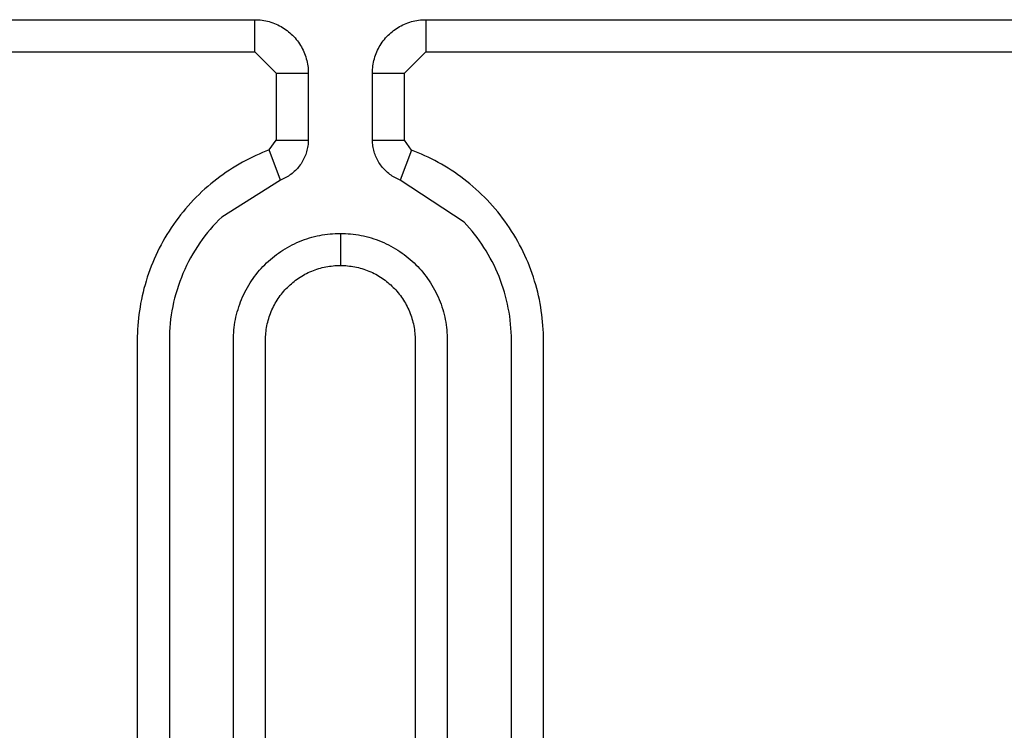
# Model space of a CAD drawing. Extents: x 1493 to 2026, y 480 to 1176.
# Drawn here: x 1877 to 1877, y 959 to 959 of the extents above; entities that cross this region are included whole.
import ezdxf

# ---------------------------------------------------------------- set-up
doc = ezdxf.new("R2010")
doc.units = 0
doc.header["$MEASUREMENT"] = 0
doc.layers.add('001', color=7, linetype='CONTINUOUS')

msp = doc.modelspace()

# ---------------------------------------------------------------- linework, layer by layer
at = {"layer": '001'}
for p, q in [((1876.6835759, 959.3505626), (1876.6928749, 959.3505626)), ((1876.6928749, 959.350451), (1876.6928749, 959.3505626)), ((1876.6928749, 959.3505626), (1876.6928812, 959.3505625)), ((1876.6928812, 959.3505625), (1876.6928876, 959.3505622)), ((1876.6928876, 959.3505622), (1876.6928939, 959.3505617)), ((1876.6928939, 959.3505617), (1876.6929002, 959.3505609)), ((1876.6929002, 959.3505609), (1876.6929065, 959.3505599)), ((1876.6934384, 959.3505599), (1876.6934447, 959.3505609)), ((1876.6934447, 959.3505609), (1876.693451, 959.3505617)), ((1876.693451, 959.3505617), (1876.6934573, 959.3505622)), ((1876.6934573, 959.3505622), (1876.6934636, 959.3505625)), ((1876.6934636, 959.3505625), (1876.69347, 959.3505626)), ((1876.69347, 959.3505626), (1876.69347, 959.350451)), ((1876.69347, 959.3505626), (1876.7041266, 959.3505626)), ((1876.6929065, 959.3505599), (1876.6929127, 959.3505588)), ((1876.6929127, 959.3505588), (1876.6929189, 959.3505574)), ((1876.6929189, 959.3505574), (1876.692925, 959.3505558)), ((1876.692925, 959.3505558), (1876.6929311, 959.3505539)), ((1876.6929311, 959.3505539), (1876.6929372, 959.3505519)), ((1876.6929372, 959.3505519), (1876.6929431, 959.3505497)), ((1876.6929431, 959.3505497), (1876.692949, 959.3505473)), ((1876.692949, 959.3505473), (1876.6929548, 959.3505446)), ((1876.6929548, 959.3505446), (1876.6929604, 959.3505418)), ((1876.6929604, 959.3505418), (1876.692966, 959.3505388)), ((1876.692966, 959.3505388), (1876.6929715, 959.3505356)), ((1876.6929715, 959.3505356), (1876.6929769, 959.3505322)), ((1876.6929769, 959.3505322), (1876.6929821, 959.3505286)), ((1876.6929821, 959.3505286), (1876.6929873, 959.3505249)), ((1876.6933576, 959.3505249), (1876.6933627, 959.3505286)), ((1876.6933627, 959.3505286), (1876.693368, 959.3505322)), ((1876.693368, 959.3505322), (1876.6933733, 959.3505356)), ((1876.6933733, 959.3505356), (1876.6933788, 959.3505388)), ((1876.6933788, 959.3505388), (1876.6933844, 959.3505418)), ((1876.6933844, 959.3505418), (1876.6933901, 959.3505446)), ((1876.6933901, 959.3505446), (1876.6933959, 959.3505473)), ((1876.6933959, 959.3505473), (1876.6934017, 959.3505497)), ((1876.6934017, 959.3505497), (1876.6934077, 959.3505519)), ((1876.6934077, 959.3505519), (1876.6934137, 959.3505539)), ((1876.6934137, 959.3505539), (1876.6934198, 959.3505558)), ((1876.6934198, 959.3505558), (1876.6934259, 959.3505574)), ((1876.6934259, 959.3505574), (1876.6934321, 959.3505588)), ((1876.6934321, 959.3505588), (1876.6934384, 959.3505599)), ((1876.6929873, 959.3505249), (1876.6929923, 959.3505209)), ((1876.6929923, 959.3505209), (1876.6929971, 959.3505169)), ((1876.6929971, 959.3505169), (1876.6930018, 959.3505126)), ((1876.6930018, 959.3505126), (1876.6930064, 959.3505082)), ((1876.6930064, 959.3505082), (1876.6930108, 959.3505036)), ((1876.6930108, 959.3505036), (1876.6930151, 959.3504989)), ((1876.6930151, 959.3504989), (1876.6930192, 959.350494)), ((1876.6930192, 959.350494), (1876.6930231, 959.3504891)), ((1876.6933218, 959.3504891), (1876.6933257, 959.350494)), ((1876.6933257, 959.350494), (1876.6933298, 959.3504989)), ((1876.6933298, 959.3504989), (1876.693334, 959.3505036)), ((1876.693334, 959.3505036), (1876.6933384, 959.3505082)), ((1876.6933384, 959.3505082), (1876.693343, 959.3505126)), ((1876.693343, 959.3505126), (1876.6933477, 959.3505169)), ((1876.6933477, 959.3505169), (1876.6933526, 959.3505209)), ((1876.6933526, 959.3505209), (1876.6933576, 959.3505249)), ((1876.6930231, 959.3504891), (1876.6930268, 959.3504839)), ((1876.6930268, 959.3504839), (1876.6930304, 959.3504787)), ((1876.6930304, 959.3504787), (1876.6930338, 959.3504733)), ((1876.6930338, 959.3504733), (1876.693037, 959.3504678)), ((1876.693037, 959.3504678), (1876.69304, 959.3504622)), ((1876.69304, 959.3504622), (1876.6930428, 959.3504565)), ((1876.693302, 959.3504565), (1876.6933048, 959.3504622)), ((1876.6933048, 959.3504622), (1876.6933078, 959.3504678)), ((1876.6933078, 959.3504678), (1876.6933111, 959.3504733)), ((1876.6933111, 959.3504733), (1876.6933144, 959.3504787)), ((1876.6933144, 959.3504787), (1876.693318, 959.3504839)), ((1876.693318, 959.3504839), (1876.6933218, 959.3504891)), ((1876.6835759, 959.350451), (1876.6928749, 959.350451)), ((1876.6928749, 959.350451), (1876.6929493, 959.3503766)), ((1876.6930428, 959.3504565), (1876.6930455, 959.3504508)), ((1876.6930455, 959.3504508), (1876.6930479, 959.3504449)), ((1876.6930479, 959.3504449), (1876.6930501, 959.3504389)), ((1876.6930501, 959.3504389), (1876.6930522, 959.3504329)), ((1876.6930522, 959.3504329), (1876.693054, 959.3504268)), ((1876.693054, 959.3504268), (1876.6930556, 959.3504207)), ((1876.6932893, 959.3504207), (1876.6932909, 959.3504268)), ((1876.6932909, 959.3504268), (1876.6932927, 959.3504329)), ((1876.6932927, 959.3504329), (1876.6932947, 959.3504389)), ((1876.6932947, 959.3504389), (1876.6932969, 959.3504449)), ((1876.6932969, 959.3504449), (1876.6932994, 959.3504508)), ((1876.6932994, 959.3504508), (1876.693302, 959.3504565)), ((1876.6933956, 959.3503766), (1876.69347, 959.350451)), ((1876.69347, 959.350451), (1876.7041266, 959.350451)), ((1876.6930556, 959.3504207), (1876.693057, 959.3504145)), ((1876.693057, 959.3504145), (1876.6930582, 959.3504083)), ((1876.6930582, 959.3504083), (1876.6930591, 959.350402)), ((1876.6930591, 959.350402), (1876.6930599, 959.3503957)), ((1876.6930599, 959.3503957), (1876.6930604, 959.3503893)), ((1876.6930604, 959.3503893), (1876.6930607, 959.350383)), ((1876.6932841, 959.350383), (1876.6932844, 959.3503893)), ((1876.6932844, 959.3503893), (1876.693285, 959.3503957)), ((1876.693285, 959.3503957), (1876.6932857, 959.350402)), ((1876.6932857, 959.350402), (1876.6932867, 959.3504083)), ((1876.6932867, 959.3504083), (1876.6932879, 959.3504145)), ((1876.6932879, 959.3504145), (1876.6932893, 959.3504207)), ((1876.6929493, 959.3503766), (1876.6929493, 959.3501436)), ((1876.6929493, 959.3503766), (1876.6930608, 959.3503766)), ((1876.6930607, 959.350383), (1876.6930608, 959.3503766)), ((1876.6930608, 959.3503766), (1876.6930608, 959.3501436)), ((1876.693284, 959.3503766), (1876.6932841, 959.350383)), ((1876.693284, 959.3503766), (1876.6933956, 959.3503766)), ((1876.693284, 959.3501436), (1876.693284, 959.3503766)), ((1876.6933956, 959.3501436), (1876.6933956, 959.3503766)), ((1876.6929249, 959.3501093), (1876.6929493, 959.3501436)), ((1876.6929493, 959.3501436), (1876.6930608, 959.3501436)), ((1876.6930585, 959.350118), (1876.6930575, 959.350113)), ((1876.6930593, 959.3501231), (1876.6930585, 959.350118)), ((1876.6930599, 959.3501282), (1876.6930593, 959.3501231)), ((1876.6930604, 959.3501333), (1876.6930599, 959.3501282)), ((1876.6930607, 959.3501385), (1876.6930604, 959.3501333)), ((1876.6930608, 959.3501436), (1876.6930607, 959.3501385)), ((1876.693284, 959.3501436), (1876.6933956, 959.3501436)), ((1876.6932841, 959.3501385), (1876.693284, 959.3501436)), ((1876.6932844, 959.3501333), (1876.6932841, 959.3501385)), ((1876.6932849, 959.3501282), (1876.6932844, 959.3501333)), ((1876.6932856, 959.3501231), (1876.6932849, 959.3501282)), ((1876.6932864, 959.350118), (1876.6932856, 959.3501231)), ((1876.6932874, 959.350113), (1876.6932864, 959.350118)), ((1876.6934198, 959.3501088), (1876.6933956, 959.3501436)), ((1876.6928662, 959.3500842), (1876.6928546, 959.3500784)), ((1876.6928779, 959.3500896), (1876.6928662, 959.3500842)), ((1876.6928896, 959.3500949), (1876.6928779, 959.3500896)), ((1876.6929013, 959.3500999), (1876.6928896, 959.3500949)), ((1876.6929131, 959.3501047), (1876.6929013, 959.3500999)), ((1876.6929249, 959.3501093), (1876.6929131, 959.3501047)), ((1876.6929641, 959.3500042), (1876.6929249, 959.3501093)), ((1876.6930479, 959.3500836), (1876.6930457, 959.350079)), ((1876.6930499, 959.3500884), (1876.6930479, 959.3500836)), ((1876.6930518, 959.3500932), (1876.6930499, 959.3500884)), ((1876.6930534, 959.350098), (1876.6930518, 959.3500932)), ((1876.6930549, 959.350103), (1876.6930534, 959.350098)), ((1876.6930563, 959.3501079), (1876.6930549, 959.350103)), ((1876.6930575, 959.350113), (1876.6930563, 959.3501079)), ((1876.6932886, 959.3501079), (1876.6932874, 959.350113)), ((1876.6932899, 959.350103), (1876.6932886, 959.3501079)), ((1876.6932914, 959.3500981), (1876.6932899, 959.350103)), ((1876.6932931, 959.3500932), (1876.6932914, 959.3500981)), ((1876.6932949, 959.3500884), (1876.6932931, 959.3500932)), ((1876.693297, 959.3500836), (1876.6932949, 959.3500884)), ((1876.6932991, 959.350079), (1876.693297, 959.3500836)), ((1876.6934198, 959.3501088), (1876.6933807, 959.3500042)), ((1876.6934316, 959.3501043), (1876.6934198, 959.3501088)), ((1876.6934433, 959.3500995), (1876.6934316, 959.3501043)), ((1876.6934551, 959.3500945), (1876.6934433, 959.3500995)), ((1876.6934668, 959.3500893), (1876.6934551, 959.3500945)), ((1876.6934785, 959.3500838), (1876.6934668, 959.3500893)), ((1876.6934901, 959.3500781), (1876.6934785, 959.3500838)), ((1876.6928088, 959.3500531), (1876.6927975, 959.3500461)), ((1876.6928201, 959.3500598), (1876.6928088, 959.3500531)), ((1876.6928316, 959.3500662), (1876.6928201, 959.3500598)), ((1876.6928431, 959.3500724), (1876.6928316, 959.3500662)), ((1876.6928546, 959.3500784), (1876.6928431, 959.3500724)), ((1876.6930262, 959.3500487), (1876.6930229, 959.3500448)), ((1876.6930295, 959.3500528), (1876.6930262, 959.3500487)), ((1876.6930325, 959.3500569), (1876.6930295, 959.3500528)), ((1876.6930355, 959.3500611), (1876.6930325, 959.3500569)), ((1876.6930383, 959.3500654), (1876.6930355, 959.3500611)), ((1876.6930409, 959.3500699), (1876.6930383, 959.3500654)), ((1876.6930434, 959.3500744), (1876.6930409, 959.3500699)), ((1876.6930457, 959.350079), (1876.6930434, 959.3500744)), ((1876.6933015, 959.3500744), (1876.6932991, 959.350079)), ((1876.6933039, 959.3500699), (1876.6933015, 959.3500744)), ((1876.6933066, 959.3500654), (1876.6933039, 959.3500699)), ((1876.6933094, 959.3500611), (1876.6933066, 959.3500654)), ((1876.6933123, 959.3500569), (1876.6933094, 959.3500611)), ((1876.6933154, 959.3500528), (1876.6933123, 959.3500569)), ((1876.6933186, 959.3500487), (1876.6933154, 959.3500528)), ((1876.693322, 959.3500448), (1876.6933186, 959.3500487)), ((1876.6935017, 959.3500721), (1876.6934901, 959.3500781)), ((1876.6935132, 959.3500659), (1876.6935017, 959.3500721)), ((1876.6935246, 959.3500595), (1876.6935132, 959.3500659)), ((1876.693536, 959.3500528), (1876.6935246, 959.3500595)), ((1876.6935473, 959.3500459), (1876.693536, 959.3500528)), ((1876.6927533, 959.3500161), (1876.6927426, 959.3500079)), ((1876.6927642, 959.3500239), (1876.6927533, 959.3500161)), ((1876.6927752, 959.3500316), (1876.6927642, 959.3500239)), ((1876.6927863, 959.350039), (1876.6927752, 959.3500316)), ((1876.6927975, 959.3500461), (1876.6927863, 959.350039)), ((1876.6929828, 959.3500129), (1876.6929783, 959.3500105)), ((1876.6929873, 959.3500154), (1876.6929828, 959.3500129)), ((1876.6929917, 959.3500182), (1876.6929873, 959.3500154)), ((1876.692996, 959.350021), (1876.6929917, 959.3500182)), ((1876.6930001, 959.350024), (1876.692996, 959.350021)), ((1876.6930042, 959.3500271), (1876.6930001, 959.350024)), ((1876.6930082, 959.3500304), (1876.6930042, 959.3500271)), ((1876.6930121, 959.3500338), (1876.6930082, 959.3500304)), ((1876.6930158, 959.3500374), (1876.6930121, 959.3500338)), ((1876.6930194, 959.350041), (1876.6930158, 959.3500374)), ((1876.6930229, 959.3500448), (1876.6930194, 959.350041)), ((1876.6933255, 959.3500411), (1876.693322, 959.3500448)), ((1876.6933291, 959.3500374), (1876.6933255, 959.3500411)), ((1876.6933328, 959.3500338), (1876.6933291, 959.3500374)), ((1876.6933367, 959.3500304), (1876.6933328, 959.3500338)), ((1876.6933406, 959.3500272), (1876.6933367, 959.3500304)), ((1876.6933447, 959.350024), (1876.6933406, 959.3500272)), ((1876.6933489, 959.350021), (1876.6933447, 959.350024)), ((1876.6933532, 959.3500182), (1876.6933489, 959.350021)), ((1876.6933576, 959.3500155), (1876.6933532, 959.3500182)), ((1876.6933621, 959.3500129), (1876.6933576, 959.3500155)), ((1876.6933666, 959.3500105), (1876.6933621, 959.3500129)), ((1876.6935585, 959.3500388), (1876.6935473, 959.3500459)), ((1876.6935696, 959.3500314), (1876.6935585, 959.3500388)), ((1876.6935806, 959.3500238), (1876.6935696, 959.3500314)), ((1876.6935915, 959.3500159), (1876.6935806, 959.3500238)), ((1876.6936022, 959.3500078), (1876.6935915, 959.3500159)), ((1876.692711, 959.3499823), (1876.6927008, 959.3499733)), ((1876.6927214, 959.3499911), (1876.692711, 959.3499823)), ((1876.6927319, 959.3499996), (1876.6927214, 959.3499911)), ((1876.6927426, 959.3500079), (1876.6927319, 959.3499996)), ((1876.6929641, 959.3500043), (1876.6927597, 959.3498756)), ((1876.6929689, 959.3500062), (1876.6929641, 959.3500043)), ((1876.6929736, 959.3500083), (1876.6929689, 959.3500062)), ((1876.6929783, 959.3500105), (1876.6929736, 959.3500083)), ((1876.6933712, 959.3500083), (1876.6933666, 959.3500105)), ((1876.693376, 959.3500062), (1876.6933712, 959.3500083)), ((1876.6933807, 959.3500043), (1876.693376, 959.3500062)), ((1876.6936027, 959.349858), (1876.6933807, 959.3500043)), ((1876.6936129, 959.3499995), (1876.6936022, 959.3500078)), ((1876.6936234, 959.3499909), (1876.6936129, 959.3499995)), ((1876.6936338, 959.3499822), (1876.6936234, 959.3499909)), ((1876.693644, 959.3499732), (1876.6936338, 959.3499822)), ((1876.6926711, 959.349945), (1876.6926615, 959.3499352)), ((1876.6926808, 959.3499546), (1876.6926711, 959.349945)), ((1876.6926908, 959.3499641), (1876.6926808, 959.3499546)), ((1876.6927008, 959.3499733), (1876.6926908, 959.3499641)), ((1876.6936541, 959.349964), (1876.693644, 959.3499732)), ((1876.693664, 959.3499545), (1876.6936541, 959.349964)), ((1876.6936738, 959.3499449), (1876.693664, 959.3499545)), ((1876.6936834, 959.3499351), (1876.6936738, 959.3499449)), ((1876.6926429, 959.3499149), (1876.6926339, 959.3499045)), ((1876.6926521, 959.3499251), (1876.6926429, 959.3499149)), ((1876.6926615, 959.3499352), (1876.6926521, 959.3499251)), ((1876.6936928, 959.3499251), (1876.6936834, 959.3499351)), ((1876.693702, 959.3499148), (1876.6936928, 959.3499251)), ((1876.693711, 959.3499044), (1876.693702, 959.3499148)), ((1876.6926165, 959.3498831), (1876.692608, 959.3498721)), ((1876.6926251, 959.3498939), (1876.6926165, 959.3498831)), ((1876.6926339, 959.3499045), (1876.6926251, 959.3498939)), ((1876.6927597, 959.3498756), (1876.6927493, 959.3498654)), ((1876.6937198, 959.3498938), (1876.693711, 959.3499044)), ((1876.6937285, 959.349883), (1876.6937198, 959.3498938)), ((1876.6937369, 959.3498721), (1876.6937285, 959.349883)), ((1876.6925919, 959.3498497), (1876.6925841, 959.3498383)), ((1876.6925998, 959.349861), (1876.6925919, 959.3498497)), ((1876.692608, 959.3498721), (1876.6925998, 959.349861)), ((1876.6927292, 959.3498439), (1876.6927195, 959.3498328)), ((1876.6927391, 959.3498548), (1876.6927292, 959.3498439)), ((1876.6927493, 959.3498654), (1876.6927391, 959.3498548)), ((1876.6936122, 959.3498479), (1876.6936027, 959.349858)), ((1876.6936214, 959.3498374), (1876.6936122, 959.3498479)), ((1876.6937451, 959.349861), (1876.6937369, 959.3498721)), ((1876.6937531, 959.3498497), (1876.6937451, 959.349861)), ((1876.6937609, 959.3498382), (1876.6937531, 959.3498497)), ((1876.6925692, 959.349815), (1876.6925622, 959.3498031)), ((1876.6925766, 959.3498267), (1876.6925692, 959.349815)), ((1876.6925841, 959.3498383), (1876.6925766, 959.3498267)), ((1876.6927008, 959.3498097), (1876.6926918, 959.3497977)), ((1876.69271, 959.3498214), (1876.6927008, 959.3498097)), ((1876.6927195, 959.3498328), (1876.69271, 959.3498214)), ((1876.6930737, 959.3498054), (1876.6930826, 959.3498078)), ((1876.6930826, 959.3498078), (1876.6930916, 959.3498099)), ((1876.6930916, 959.3498099), (1876.6931005, 959.3498117)), ((1876.6931005, 959.3498117), (1876.6931095, 959.3498134)), ((1876.6931095, 959.3498134), (1876.6931185, 959.3498148)), ((1876.6931185, 959.3498148), (1876.6931276, 959.349816)), ((1876.6931276, 959.349816), (1876.6931366, 959.349817)), ((1876.6931366, 959.349817), (1876.6931456, 959.3498178)), ((1876.6931456, 959.3498178), (1876.6931546, 959.3498183)), ((1876.6931546, 959.3498183), (1876.6931635, 959.3498186)), ((1876.6931635, 959.3498186), (1876.6931724, 959.3498187)), ((1876.6931724, 959.3498187), (1876.6931813, 959.3498186)), ((1876.6931724, 959.3498187), (1876.6931724, 959.3497071)), ((1876.6931813, 959.3498186), (1876.6931903, 959.3498183)), ((1876.6931903, 959.3498183), (1876.6931993, 959.3498178)), ((1876.6931993, 959.3498178), (1876.6932083, 959.349817)), ((1876.6932083, 959.349817), (1876.6932173, 959.349816)), ((1876.6932173, 959.349816), (1876.6932263, 959.3498148)), ((1876.6932263, 959.3498148), (1876.6932353, 959.3498134)), ((1876.6932353, 959.3498134), (1876.6932443, 959.3498117)), ((1876.6932443, 959.3498117), (1876.6932533, 959.3498099)), ((1876.6932533, 959.3498099), (1876.6932622, 959.3498078)), ((1876.6932622, 959.3498078), (1876.6932711, 959.3498054)), ((1876.6936305, 959.3498268), (1876.6936214, 959.3498374)), ((1876.6936393, 959.3498158), (1876.6936305, 959.3498268)), ((1876.6936479, 959.3498047), (1876.6936393, 959.3498158)), ((1876.6937684, 959.3498267), (1876.6937609, 959.3498382)), ((1876.6937757, 959.3498149), (1876.6937684, 959.3498267)), ((1876.6937828, 959.3498031), (1876.6937757, 959.3498149)), ((1876.6925487, 959.349779), (1876.6925424, 959.3497668)), ((1876.6925553, 959.3497911), (1876.6925487, 959.349779)), ((1876.6925622, 959.3498031), (1876.6925553, 959.3497911)), ((1876.6926748, 959.349773), (1876.6926667, 959.3497603)), ((1876.6926831, 959.3497855), (1876.6926748, 959.349773)), ((1876.6926918, 959.3497977), (1876.6926831, 959.3497855)), ((1876.6929886, 959.3497702), (1876.6929966, 959.3497747)), ((1876.6929966, 959.3497747), (1876.6930048, 959.3497789)), ((1876.6930048, 959.3497789), (1876.6930131, 959.349783)), ((1876.6930131, 959.349783), (1876.6930215, 959.3497868)), ((1876.6930215, 959.3497868), (1876.69303, 959.3497905)), ((1876.69303, 959.3497905), (1876.6930386, 959.3497939)), ((1876.6930386, 959.3497939), (1876.6930473, 959.3497971)), ((1876.6930473, 959.3497971), (1876.693056, 959.3498001)), ((1876.693056, 959.3498001), (1876.6930649, 959.3498029)), ((1876.6930649, 959.3498029), (1876.6930737, 959.3498054)), ((1876.6932711, 959.3498054), (1876.69328, 959.3498029)), ((1876.69328, 959.3498029), (1876.6932888, 959.3498001)), ((1876.6932888, 959.3498001), (1876.6932975, 959.3497971)), ((1876.6932975, 959.3497971), (1876.6933062, 959.3497939)), ((1876.6933062, 959.3497939), (1876.6933148, 959.3497905)), ((1876.6933148, 959.3497905), (1876.6933233, 959.3497868)), ((1876.6933233, 959.3497868), (1876.6933317, 959.349783)), ((1876.6933317, 959.349783), (1876.69334, 959.3497789)), ((1876.69334, 959.3497789), (1876.6933482, 959.3497747)), ((1876.6933482, 959.3497747), (1876.6933563, 959.3497702)), ((1876.6936562, 959.3497933), (1876.6936479, 959.3498047)), ((1876.6936644, 959.3497817), (1876.6936562, 959.3497933)), ((1876.6936722, 959.3497698), (1876.6936644, 959.3497817)), ((1876.6937896, 959.3497911), (1876.6937828, 959.3498031)), ((1876.6937962, 959.349779), (1876.6937896, 959.3497911)), ((1876.6938026, 959.3497668), (1876.6937962, 959.349779)), ((1876.6925304, 959.3497421), (1876.6925248, 959.3497296)), ((1876.6925363, 959.3497545), (1876.6925304, 959.3497421)), ((1876.6925424, 959.3497668), (1876.6925363, 959.3497545)), ((1876.6926589, 959.3497473), (1876.6926514, 959.3497342)), ((1876.6926667, 959.3497603), (1876.6926589, 959.3497473)), ((1876.6929359, 959.349734), (1876.692943, 959.3497396)), ((1876.692943, 959.3497396), (1876.6929502, 959.3497452)), ((1876.6929502, 959.3497452), (1876.6929576, 959.3497505)), ((1876.6929576, 959.3497505), (1876.6929651, 959.3497557)), ((1876.6929651, 959.3497557), (1876.6929728, 959.3497607)), ((1876.6929728, 959.3497607), (1876.6929806, 959.3497656)), ((1876.6929806, 959.3497656), (1876.6929886, 959.3497702)), ((1876.6933563, 959.3497702), (1876.6933642, 959.3497656)), ((1876.6933642, 959.3497656), (1876.693372, 959.3497607)), ((1876.693372, 959.3497607), (1876.6933797, 959.3497557)), ((1876.6933797, 959.3497557), (1876.6933873, 959.3497505)), ((1876.6933873, 959.3497505), (1876.6933946, 959.3497452)), ((1876.6933946, 959.3497452), (1876.6934019, 959.3497396)), ((1876.6934019, 959.3497396), (1876.6934089, 959.349734)), ((1876.6936798, 959.3497577), (1876.6936722, 959.3497698)), ((1876.6936871, 959.3497455), (1876.6936798, 959.3497577)), ((1876.6936941, 959.349733), (1876.6936871, 959.3497455)), ((1876.6938087, 959.3497545), (1876.6938026, 959.3497668)), ((1876.6938145, 959.349742), (1876.6938087, 959.3497545)), ((1876.6938201, 959.3497295), (1876.6938145, 959.349742)), ((1876.6925144, 959.3497043), (1876.6925096, 959.3496916)), ((1876.6925195, 959.349717), (1876.6925144, 959.3497043)), ((1876.6925248, 959.3497296), (1876.6925195, 959.349717)), ((1876.6926375, 959.3497073), (1876.692631, 959.3496936)), ((1876.6926443, 959.3497209), (1876.6926375, 959.3497073)), ((1876.6926514, 959.3497342), (1876.6926443, 959.3497209)), ((1876.6929031, 959.3497035), (1876.6929093, 959.3497098)), ((1876.6929093, 959.3497098), (1876.6929157, 959.3497161)), ((1876.6929157, 959.3497161), (1876.6929223, 959.3497222)), ((1876.6929223, 959.3497222), (1876.692929, 959.3497281)), ((1876.692929, 959.3497281), (1876.6929359, 959.349734)), ((1876.6931284, 959.3497034), (1876.6931347, 959.3497044)), ((1876.6931347, 959.3497044), (1876.693141, 959.3497052)), ((1876.693141, 959.3497052), (1876.6931473, 959.3497059)), ((1876.6931473, 959.3497059), (1876.6931536, 959.3497065)), ((1876.6931536, 959.3497065), (1876.6931599, 959.3497068)), ((1876.6931599, 959.3497068), (1876.6931662, 959.3497071)), ((1876.6931662, 959.3497071), (1876.6931724, 959.3497071)), ((1876.6931724, 959.3497071), (1876.6931787, 959.3497071)), ((1876.6931787, 959.3497071), (1876.6931849, 959.3497068)), ((1876.6931849, 959.3497068), (1876.6931912, 959.3497065)), ((1876.6931912, 959.3497065), (1876.6931975, 959.3497059)), ((1876.6931975, 959.3497059), (1876.6932038, 959.3497052)), ((1876.6932038, 959.3497052), (1876.6932101, 959.3497044)), ((1876.6932101, 959.3497044), (1876.6932164, 959.3497034)), ((1876.6934089, 959.349734), (1876.6934158, 959.3497281)), ((1876.6934158, 959.3497281), (1876.6934226, 959.3497222)), ((1876.6934226, 959.3497222), (1876.6934291, 959.3497161)), ((1876.6934291, 959.3497161), (1876.6934355, 959.3497098)), ((1876.6934355, 959.3497098), (1876.6934417, 959.3497035)), ((1876.6937008, 959.3497204), (1876.6936941, 959.349733)), ((1876.6937073, 959.3497076), (1876.6937008, 959.3497204)), ((1876.6937134, 959.3496946), (1876.6937073, 959.3497076)), ((1876.6938255, 959.3497169), (1876.6938201, 959.3497295)), ((1876.6938306, 959.3497043), (1876.6938255, 959.3497169)), ((1876.6938354, 959.3496915), (1876.6938306, 959.3497043)), ((1876.692505, 959.3496788), (1876.6925006, 959.3496659)), ((1876.6925096, 959.3496916), (1876.692505, 959.3496788)), ((1876.6926249, 959.3496797), (1876.6926192, 959.3496657)), ((1876.692631, 959.3496936), (1876.6926249, 959.3496797)), ((1876.692874, 959.349669), (1876.6928795, 959.3496762)), ((1876.6928795, 959.3496762), (1876.6928852, 959.3496833)), ((1876.6928852, 959.3496833), (1876.692891, 959.3496902)), ((1876.692891, 959.3496902), (1876.692897, 959.3496969)), ((1876.692897, 959.3496969), (1876.6929031, 959.3497035)), ((1876.6930327, 959.3496665), (1876.6930382, 959.3496699)), ((1876.6930382, 959.3496699), (1876.6930437, 959.3496732)), ((1876.6930437, 959.3496732), (1876.6930494, 959.3496763)), ((1876.6930494, 959.3496763), (1876.6930551, 959.3496793)), ((1876.6930551, 959.3496793), (1876.6930609, 959.3496821)), ((1876.6930609, 959.3496821), (1876.6930668, 959.3496848)), ((1876.6930668, 959.3496848), (1876.6930728, 959.3496874)), ((1876.6930728, 959.3496874), (1876.6930788, 959.3496898)), ((1876.6930788, 959.3496898), (1876.6930848, 959.349692)), ((1876.6930848, 959.349692), (1876.693091, 959.3496941)), ((1876.693091, 959.3496941), (1876.6930971, 959.349696)), ((1876.6930971, 959.349696), (1876.6931033, 959.3496978)), ((1876.6931033, 959.3496978), (1876.6931096, 959.3496995)), ((1876.6931096, 959.3496995), (1876.6931158, 959.3497009)), ((1876.6931158, 959.3497009), (1876.6931221, 959.3497022)), ((1876.6931221, 959.3497022), (1876.6931284, 959.3497034)), ((1876.6932164, 959.3497034), (1876.6932227, 959.3497022)), ((1876.6932227, 959.3497022), (1876.693229, 959.3497009)), ((1876.693229, 959.3497009), (1876.6932353, 959.3496995)), ((1876.6932353, 959.3496995), (1876.6932415, 959.3496978)), ((1876.6932415, 959.3496978), (1876.6932477, 959.349696)), ((1876.6932477, 959.349696), (1876.6932539, 959.3496941)), ((1876.6932539, 959.3496941), (1876.69326, 959.349692)), ((1876.69326, 959.349692), (1876.6932661, 959.3496898)), ((1876.6932661, 959.3496898), (1876.6932721, 959.3496874)), ((1876.6932721, 959.3496874), (1876.693278, 959.3496848)), ((1876.693278, 959.3496848), (1876.6932839, 959.3496821)), ((1876.6932839, 959.3496821), (1876.6932897, 959.3496793)), ((1876.6932897, 959.3496793), (1876.6932955, 959.3496763)), ((1876.6932955, 959.3496763), (1876.6933011, 959.3496732)), ((1876.6933011, 959.3496732), (1876.6933067, 959.3496699)), ((1876.6933067, 959.3496699), (1876.6933122, 959.3496665)), ((1876.6934417, 959.3497035), (1876.6934478, 959.3496969)), ((1876.6934478, 959.3496969), (1876.6934538, 959.3496902)), ((1876.6934538, 959.3496902), (1876.6934596, 959.3496833)), ((1876.6934596, 959.3496833), (1876.6934653, 959.3496762)), ((1876.6934653, 959.3496762), (1876.6934708, 959.349669)), ((1876.6937192, 959.3496815), (1876.6937134, 959.3496946)), ((1876.6937247, 959.3496682), (1876.6937192, 959.3496815)), ((1876.69384, 959.3496788), (1876.6938354, 959.3496915)), ((1876.6938443, 959.3496659), (1876.69384, 959.3496788)), ((1876.6924928, 959.3496401), (1876.6924892, 959.3496272)), ((1876.6924966, 959.349653), (1876.6924928, 959.3496401)), ((1876.6925006, 959.3496659), (1876.6924966, 959.349653)), ((1876.6926087, 959.3496372), (1876.6926041, 959.3496228)), ((1876.6926138, 959.3496515), (1876.6926087, 959.3496372)), ((1876.6926192, 959.3496657), (1876.6926138, 959.3496515)), ((1876.692849, 959.3496306), (1876.6928536, 959.3496386)), ((1876.6928536, 959.3496386), (1876.6928585, 959.3496464)), ((1876.6928585, 959.3496464), (1876.6928635, 959.3496541)), ((1876.6928635, 959.3496541), (1876.6928687, 959.3496616)), ((1876.6928687, 959.3496616), (1876.692874, 959.349669)), ((1876.6929883, 959.3496309), (1876.6929927, 959.3496353)), ((1876.6929927, 959.3496353), (1876.6929973, 959.3496395)), ((1876.6929973, 959.3496395), (1876.693002, 959.3496437)), ((1876.693002, 959.3496437), (1876.6930069, 959.3496478)), ((1876.6930069, 959.3496478), (1876.6930118, 959.3496518)), ((1876.6930118, 959.3496518), (1876.6930169, 959.3496556)), ((1876.6930169, 959.3496556), (1876.693022, 959.3496594)), ((1876.693022, 959.3496594), (1876.6930273, 959.349663)), ((1876.6930273, 959.349663), (1876.6930327, 959.3496665)), ((1876.6933122, 959.3496665), (1876.6933175, 959.349663)), ((1876.6933175, 959.349663), (1876.6933228, 959.3496594)), ((1876.6933228, 959.3496594), (1876.693328, 959.3496556)), ((1876.693328, 959.3496556), (1876.693333, 959.3496518)), ((1876.693333, 959.3496518), (1876.693338, 959.3496478)), ((1876.693338, 959.3496478), (1876.6933428, 959.3496437)), ((1876.6933428, 959.3496437), (1876.6933475, 959.3496395)), ((1876.6933475, 959.3496395), (1876.6933521, 959.3496353)), ((1876.6933521, 959.3496353), (1876.6933566, 959.3496309)), ((1876.6934708, 959.349669), (1876.6934762, 959.3496616)), ((1876.6934762, 959.3496616), (1876.6934814, 959.3496541)), ((1876.6934814, 959.3496541), (1876.6934864, 959.3496464)), ((1876.6934864, 959.3496464), (1876.6934912, 959.3496386)), ((1876.6934912, 959.3496386), (1876.6934959, 959.3496306)), ((1876.6937299, 959.3496548), (1876.6937247, 959.3496682)), ((1876.6937347, 959.3496413), (1876.6937299, 959.3496548)), ((1876.6937393, 959.3496277), (1876.6937347, 959.3496413)), ((1876.6938484, 959.349653), (1876.6938443, 959.3496659)), ((1876.6938522, 959.3496401), (1876.6938484, 959.349653)), ((1876.6938558, 959.3496272), (1876.6938522, 959.3496401)), ((1876.6924829, 959.3496012), (1876.6924801, 959.3495882)), ((1876.6924859, 959.3496142), (1876.6924829, 959.3496012)), ((1876.6924892, 959.3496272), (1876.6924859, 959.3496142)), ((1876.6925998, 959.3496083), (1876.6925959, 959.3495938)), ((1876.6926041, 959.3496228), (1876.6925998, 959.3496083)), ((1876.6928324, 959.3495976), (1876.6928362, 959.349606)), ((1876.6928362, 959.349606), (1876.6928403, 959.3496143)), ((1876.6928403, 959.3496143), (1876.6928445, 959.3496225)), ((1876.6928445, 959.3496225), (1876.692849, 959.3496306)), ((1876.6929598, 959.3495971), (1876.6929635, 959.3496023)), ((1876.6929635, 959.3496023), (1876.6929674, 959.3496074)), ((1876.6929674, 959.3496074), (1876.6929714, 959.3496123)), ((1876.6929714, 959.3496123), (1876.6929755, 959.3496171)), ((1876.6929755, 959.3496171), (1876.6929796, 959.3496219)), ((1876.6929796, 959.3496219), (1876.6929839, 959.3496264)), ((1876.6929839, 959.3496264), (1876.6929883, 959.3496309)), ((1876.6933566, 959.3496309), (1876.6933609, 959.3496264)), ((1876.6933609, 959.3496264), (1876.6933652, 959.3496219)), ((1876.6933652, 959.3496219), (1876.6933694, 959.3496171)), ((1876.6933694, 959.3496171), (1876.6933735, 959.3496123)), ((1876.6933735, 959.3496123), (1876.6933774, 959.3496074)), ((1876.6933774, 959.3496074), (1876.6933813, 959.3496023)), ((1876.6933813, 959.3496023), (1876.6933851, 959.3495971)), ((1876.6934959, 959.3496306), (1876.6935003, 959.3496225)), ((1876.6935003, 959.3496225), (1876.6935046, 959.3496143)), ((1876.6935046, 959.3496143), (1876.6935086, 959.349606)), ((1876.6935086, 959.349606), (1876.6935125, 959.3495976)), ((1876.6937435, 959.349614), (1876.6937393, 959.3496277)), ((1876.6937473, 959.3496002), (1876.6937435, 959.349614)), ((1876.6938591, 959.3496142), (1876.6938558, 959.3496272)), ((1876.6938621, 959.3496012), (1876.6938591, 959.3496142)), ((1876.6938649, 959.3495882), (1876.6938621, 959.3496012)), ((1876.6924775, 959.3495752), (1876.6924753, 959.3495622)), ((1876.6924801, 959.3495882), (1876.6924775, 959.3495752)), ((1876.6925923, 959.3495791), (1876.6925892, 959.3495644)), ((1876.6925959, 959.3495938), (1876.6925923, 959.3495791)), ((1876.6928191, 959.3495631), (1876.6928221, 959.3495719)), ((1876.6928221, 959.3495719), (1876.6928253, 959.3495805)), ((1876.6928253, 959.3495805), (1876.6928287, 959.3495891)), ((1876.6928287, 959.3495891), (1876.6928324, 959.3495976)), ((1876.6929399, 959.3495641), (1876.6929429, 959.3495698)), ((1876.6929429, 959.3495698), (1876.692946, 959.3495755)), ((1876.692946, 959.3495755), (1876.6929493, 959.349581)), ((1876.6929493, 959.349581), (1876.6929527, 959.3495865)), ((1876.6929527, 959.3495865), (1876.6929562, 959.3495919)), ((1876.6929562, 959.3495919), (1876.6929598, 959.3495971)), ((1876.6933851, 959.3495971), (1876.6933887, 959.3495919)), ((1876.6933887, 959.3495919), (1876.6933922, 959.3495865)), ((1876.6933922, 959.3495865), (1876.6933956, 959.349581)), ((1876.6933956, 959.349581), (1876.6933988, 959.3495755)), ((1876.6933988, 959.3495755), (1876.693402, 959.3495698)), ((1876.693402, 959.3495698), (1876.6934049, 959.3495641)), ((1876.6935125, 959.3495976), (1876.6935161, 959.3495891)), ((1876.6935161, 959.3495891), (1876.6935196, 959.3495805)), ((1876.6935196, 959.3495805), (1876.6935228, 959.3495719)), ((1876.6935228, 959.3495719), (1876.6935258, 959.3495631)), ((1876.6937508, 959.3495864), (1876.6937473, 959.3496002)), ((1876.693754, 959.3495725), (1876.6937508, 959.3495864)), ((1876.6937569, 959.3495585), (1876.693754, 959.3495725)), ((1876.6938674, 959.3495752), (1876.6938649, 959.3495882)), ((1876.6938697, 959.3495622), (1876.6938674, 959.3495752)), ((1876.6924715, 959.3495363), (1876.6924699, 959.3495234)), ((1876.6924732, 959.3495493), (1876.6924715, 959.3495363)), ((1876.6924753, 959.3495622), (1876.6924732, 959.3495493)), ((1876.692584, 959.349535), (1876.6925819, 959.3495202)), ((1876.6925864, 959.3495497), (1876.692584, 959.349535)), ((1876.6925892, 959.3495644), (1876.6925864, 959.3495497)), ((1876.6928093, 959.3495276), (1876.6928114, 959.3495366)), ((1876.6928114, 959.3495366), (1876.6928137, 959.3495455)), ((1876.6928137, 959.3495455), (1876.6928163, 959.3495543)), ((1876.6928163, 959.3495543), (1876.6928191, 959.3495631)), ((1876.6929251, 959.3495282), (1876.6929272, 959.3495343)), ((1876.6929272, 959.3495343), (1876.6929294, 959.3495404)), ((1876.6929294, 959.3495404), (1876.6929318, 959.3495464)), ((1876.6929318, 959.3495464), (1876.6929344, 959.3495524)), ((1876.6929344, 959.3495524), (1876.6929371, 959.3495583)), ((1876.6929371, 959.3495583), (1876.6929399, 959.3495641)), ((1876.6934049, 959.3495641), (1876.6934078, 959.3495583)), ((1876.6934078, 959.3495583), (1876.6934105, 959.3495524)), ((1876.6934105, 959.3495524), (1876.693413, 959.3495464)), ((1876.693413, 959.3495464), (1876.6934154, 959.3495404)), ((1876.6934154, 959.3495404), (1876.6934177, 959.3495343)), ((1876.6934177, 959.3495343), (1876.6934198, 959.3495282)), ((1876.6935258, 959.3495631), (1876.6935286, 959.3495543)), ((1876.6935286, 959.3495543), (1876.6935311, 959.3495455)), ((1876.6935311, 959.3495455), (1876.6935334, 959.3495366)), ((1876.6935334, 959.3495366), (1876.6935355, 959.3495276)), ((1876.6937594, 959.3495445), (1876.6937569, 959.3495585)), ((1876.6937616, 959.3495305), (1876.6937594, 959.3495445)), ((1876.6938717, 959.3495492), (1876.6938697, 959.3495622)), ((1876.6938735, 959.3495363), (1876.6938717, 959.3495492)), ((1876.693875, 959.3495234), (1876.6938735, 959.3495363)), ((1876.6924686, 959.3495105), (1876.6924676, 959.3494976)), ((1876.6924699, 959.3495234), (1876.6924686, 959.3495105)), ((1876.6925803, 959.3495054), (1876.692579, 959.3494907)), ((1876.6925819, 959.3495202), (1876.6925803, 959.3495054)), ((1876.6928032, 959.3494916), (1876.6928044, 959.3495006)), ((1876.6928044, 959.3495006), (1876.6928058, 959.3495096)), ((1876.6928058, 959.3495096), (1876.6928074, 959.3495186)), ((1876.6928074, 959.3495186), (1876.6928093, 959.3495276)), ((1876.6929169, 959.3494971), (1876.6929182, 959.3495034)), ((1876.6929182, 959.3495034), (1876.6929197, 959.3495096)), ((1876.6929197, 959.3495096), (1876.6929214, 959.3495159)), ((1876.6929214, 959.3495159), (1876.6929231, 959.3495221)), ((1876.6929231, 959.3495221), (1876.6929251, 959.3495282)), ((1876.6934198, 959.3495282), (1876.6934217, 959.3495221)), ((1876.6934217, 959.3495221), (1876.6934235, 959.3495159)), ((1876.6934235, 959.3495159), (1876.6934251, 959.3495096)), ((1876.6934251, 959.3495096), (1876.6934266, 959.3495034)), ((1876.6934266, 959.3495034), (1876.6934279, 959.3494971)), ((1876.6935355, 959.3495276), (1876.6935374, 959.3495186)), ((1876.6935374, 959.3495186), (1876.6935391, 959.3495096)), ((1876.6935391, 959.3495096), (1876.6935405, 959.3495006)), ((1876.6935405, 959.3495006), (1876.6935417, 959.3494916)), ((1876.6937634, 959.3495165), (1876.6937616, 959.3495305)), ((1876.6937649, 959.3495025), (1876.6937634, 959.3495165)), ((1876.693766, 959.3494885), (1876.6937649, 959.3495025)), ((1876.6938763, 959.3495105), (1876.693875, 959.3495234)), ((1876.6938773, 959.3494976), (1876.6938763, 959.3495105)), ((1876.6924662, 959.3494721), (1876.6924658, 959.3494594)), ((1876.6924668, 959.3494848), (1876.6924662, 959.3494721)), ((1876.6924676, 959.3494976), (1876.6924668, 959.3494848)), ((1876.692578, 959.349476), (1876.6925775, 959.3494614)), ((1876.692579, 959.3494907), (1876.692578, 959.349476)), ((1876.6928006, 959.3494557), (1876.6928009, 959.3494646)), ((1876.6928009, 959.3494646), (1876.6928014, 959.3494736)), ((1876.6928014, 959.3494736), (1876.6928022, 959.3494826)), ((1876.6928022, 959.3494826), (1876.6928032, 959.3494916)), ((1876.6929123, 959.3494593), (1876.6929127, 959.3494656)), ((1876.6929127, 959.3494656), (1876.6929133, 959.3494719)), ((1876.6929133, 959.3494719), (1876.6929139, 959.3494782)), ((1876.6929139, 959.3494782), (1876.6929148, 959.3494845)), ((1876.6929148, 959.3494845), (1876.6929158, 959.3494908)), ((1876.6929158, 959.3494908), (1876.6929169, 959.3494971)), ((1876.6934279, 959.3494971), (1876.6934291, 959.3494908)), ((1876.6934291, 959.3494908), (1876.6934301, 959.3494845)), ((1876.6934301, 959.3494845), (1876.6934309, 959.3494782)), ((1876.6934309, 959.3494782), (1876.6934316, 959.3494719)), ((1876.6934316, 959.3494719), (1876.6934321, 959.3494656)), ((1876.6934321, 959.3494656), (1876.6934325, 959.3494593)), ((1876.6935417, 959.3494916), (1876.6935427, 959.3494826)), ((1876.6935427, 959.3494826), (1876.6935434, 959.3494736)), ((1876.6935434, 959.3494736), (1876.693544, 959.3494646)), ((1876.693544, 959.3494646), (1876.6935443, 959.3494557)), ((1876.6937669, 959.3494746), (1876.693766, 959.3494885)), ((1876.6937674, 959.3494606), (1876.6937669, 959.3494746)), ((1876.6938781, 959.3494848), (1876.6938773, 959.3494976)), ((1876.6938787, 959.3494721), (1876.6938781, 959.3494848)), ((1876.693879, 959.3494594), (1876.6938787, 959.3494721)), ((1876.6924658, 959.3494594), (1876.6924657, 959.3467315)), ((1876.6925775, 959.3494614), (1876.6925773, 959.3467315)), ((1876.6928005, 959.3494468), (1876.6928006, 959.3494557)), ((1876.6928006, 959.3467226), (1876.6928005, 959.3494468)), ((1876.6929121, 959.349453), (1876.6929123, 959.3494593)), ((1876.6929121, 959.3494468), (1876.6929121, 959.349453)), ((1876.6929121, 959.3467252), (1876.6929121, 959.3494468)), ((1876.6934325, 959.3494593), (1876.6934327, 959.349453)), ((1876.6934327, 959.349453), (1876.6934328, 959.3467315)), ((1876.6935443, 959.3494557), (1876.6935444, 959.3467315)), ((1876.6937676, 959.3494468), (1876.6937674, 959.3494606)), ((1876.6937674, 959.3467169), (1876.6937676, 959.3494468)), ((1876.6938791, 959.3494468), (1876.693879, 959.3494594)), ((1876.693879, 959.3467188), (1876.6938791, 959.3494468))]:
    msp.add_line(p, q, dxfattribs=at)

doc.saveas('drawing.dxf')
